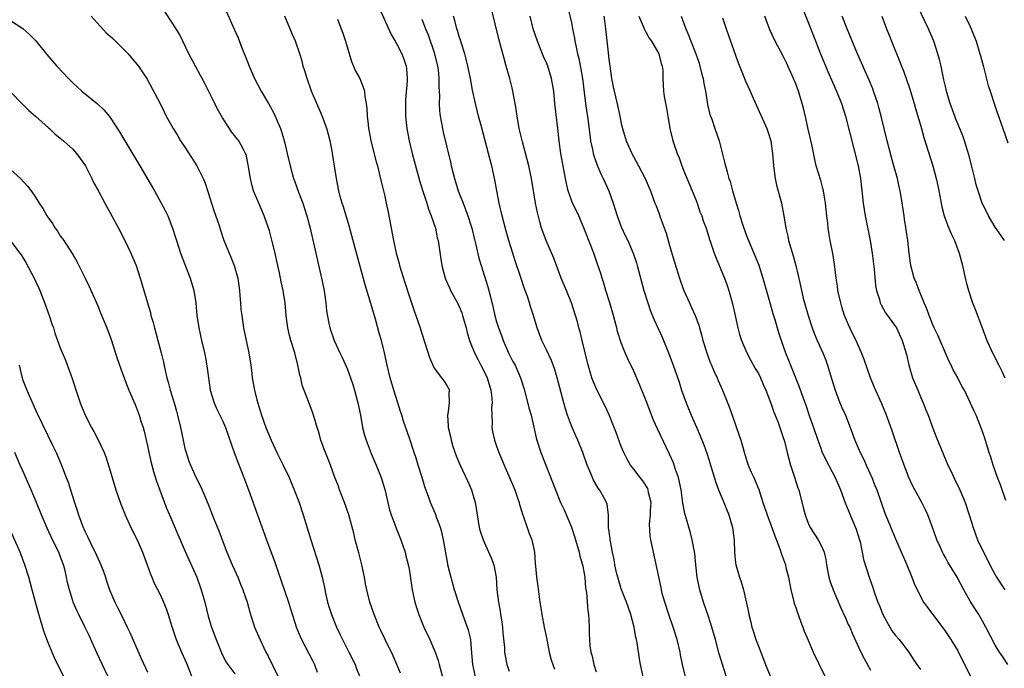
# Model space of a CAD drawing. Units: inches. Extents: x 2628000 to 2631000, y 1509000 to 1512000.
# Drawn here: x 2628960 to 2629118, y 1509094 to 1509198 of the extents above; entities that cross this region are included whole.
import ezdxf

# ---------------------------------------------------------------- set-up
doc = ezdxf.new("R2010")
doc.units = ezdxf.units.IN
doc.header["$MEASUREMENT"] = 0
doc.layers.add('LD26281509_2ft', color=80, linetype='Continuous')

msp = doc.modelspace()

# ---------------------------------------------------------------- linework, layer by layer
at = {"layer": 'LD26281509_2ft'}
for points, elevation in [([(2629048.13, 1509201.87), (2629049, 1509197.93), (2629049.17, 1509197), (2629049.5, 1509195.5), (2629049.57, 1509195), (2629049.7, 1509194.3), (2629050, 1509193), (2629050.21, 1509192.21), (2629050.54, 1509190.54), (2629050.78, 1509189), (2629051.28, 1509185), (2629051.49, 1509183.49), (2629051.58, 1509183), (2629051.95, 1509179.95), (2629052.08, 1509179), (2629052.39, 1509177.61), (2629052.5, 1509177), (2629052.59, 1509176.59), (2629053.12, 1509175.12), (2629053.73, 1509173.73), (2629054.1, 1509173), (2629055.01, 1509171.01), (2629055.68, 1509169), (2629056.32, 1509167), (2629057, 1509165.24), (2629057.7, 1509163.7), (2629058.05, 1509163), (2629058.9, 1509161), (2629059.43, 1509159.43), (2629059.55, 1509159), (2629060.62, 1509155), (2629061.24, 1509153), (2629061.69, 1509151.69), (2629062.28, 1509150.28), (2629063.54, 1509147.54), (2629064.59, 1509145), (2629065.34, 1509143), (2629066.28, 1509140.28), (2629066.68, 1509139), (2629067.4, 1509137), (2629068.23, 1509135), (2629069.08, 1509133.08), (2629069.68, 1509131.68), (2629070.25, 1509130.25), (2629070.76, 1509128.76), (2629072.18, 1509124.18), (2629072.62, 1509123), (2629073.47, 1509121), (2629073.9, 1509119.9), (2629074.28, 1509119), (2629074.87, 1509117), (2629075.13, 1509114.87), (2629075.15, 1509113), (2629075.31, 1509111.31), (2629075.37, 1509111), (2629075.56, 1509110.44), (2629075.98, 1509109), (2629076.25, 1509108.25), (2629076.64, 1509107), (2629077.4, 1509103.4), (2629077.46, 1509103), (2629077.79, 1509101.79), (2629077.97, 1509101), (2629078.24, 1509100.24), (2629078.61, 1509099), (2629079, 1509097.94), (2629080.12, 1509095), (2629080.94, 1509093)], 10144), ([(2629085.84, 1509201), (2629087.84, 1509195.84), (2629088.99, 1509192.99), (2629090.16, 1509190.16), (2629091.53, 1509187), (2629092.32, 1509185), (2629092.97, 1509183), (2629094.99, 1509175), (2629095.37, 1509173), (2629095.62, 1509171), (2629095.82, 1509169), (2629096.11, 1509167), (2629096.95, 1509163), (2629097.28, 1509161), (2629097.58, 1509158.42), (2629097.81, 1509155.81), (2629097.97, 1509155), (2629098.43, 1509153.57), (2629098.56, 1509153), (2629098.7, 1509152.7), (2629099.42, 1509151.42), (2629101, 1509149.23), (2629101.14, 1509149), (2629102.09, 1509147), (2629102.76, 1509144.76), (2629103.14, 1509143), (2629103.74, 1509141), (2629104.56, 1509139), (2629105, 1509137.96), (2629105.43, 1509137), (2629105.87, 1509135.87), (2629106.23, 1509135), (2629107, 1509132.91), (2629107.54, 1509131.54), (2629109.42, 1509127), (2629109.94, 1509125.94), (2629110.37, 1509125), (2629111.34, 1509123), (2629112.16, 1509121), (2629112.82, 1509119), (2629113.44, 1509117), (2629114.18, 1509115), (2629115.1, 1509113), (2629115.77, 1509111.77), (2629116.14, 1509111), (2629117, 1509109.37), (2629117.21, 1509109), (2629118.53, 1509107)], 10132), ([(2629021.59, 1509093.59), (2629021, 1509095), (2629020.39, 1509096.39), (2629019.11, 1509099), (2629018.44, 1509100.44), (2629018.15, 1509101), (2629017.33, 1509103), (2629016.67, 1509105), (2629016.18, 1509107), (2629015.96, 1509107.96), (2629015.8, 1509109), (2629015.39, 1509111), (2629014.91, 1509112.91), (2629014.33, 1509115), (2629014.07, 1509116.07), (2629013.29, 1509119), (2629012.6, 1509121), (2629011.82, 1509123), (2629011.61, 1509123.61), (2629011.07, 1509125), (2629010.34, 1509127), (2629009.97, 1509127.97), (2629009.55, 1509129), (2629009.41, 1509129.41), (2629008.8, 1509131), (2629008.43, 1509132.43), (2629008.22, 1509133), (2629007.87, 1509134.13), (2629007.64, 1509135), (2629007.47, 1509135.47), (2629006.91, 1509136.91), (2629006.82, 1509137.18), (2629005.83, 1509139.83), (2629005.58, 1509141), (2629005.44, 1509141.44), (2629005.12, 1509143), (2629004.62, 1509145), (2629004.01, 1509147), (2629003.79, 1509147.79), (2629003.5, 1509149), (2629003.23, 1509151), (2629003.06, 1509153), (2629002.74, 1509155), (2629002.42, 1509156.42), (2629002.16, 1509157.84), (2629001.72, 1509159.72), (2629001.45, 1509161), (2629001, 1509162.87), (2629000.57, 1509164.57), (2628999.71, 1509167), (2628998.83, 1509169), (2628998.02, 1509171), (2628997.78, 1509171.78), (2628997.5, 1509173), (2628997.16, 1509175.16), (2628996.81, 1509176.81), (2628996.73, 1509177), (2628996.37, 1509177.63), (2628995.66, 1509179), (2628994.48, 1509180.48), (2628994.13, 1509181), (2628993, 1509182.73), (2628992.18, 1509184.18), (2628991.78, 1509185), (2628990.19, 1509188.19), (2628989.76, 1509189), (2628989.51, 1509189.51), (2628988.68, 1509191), (2628987.64, 1509193), (2628986.66, 1509195), (2628986.11, 1509196.11), (2628985, 1509197.88), (2628983.78, 1509199.78)], 10162), ([(2628993.69, 1509199.69), (2628994.91, 1509196.91), (2628995.52, 1509195.52), (2628996.2, 1509193.8), (2628996.67, 1509192.67), (2628997.31, 1509191), (2628998.16, 1509189), (2628999.21, 1509187), (2629000.38, 1509185), (2629000.63, 1509184.63), (2629001.33, 1509183.33), (2629001.78, 1509182.22), (2629002.32, 1509181), (2629002.5, 1509180.5), (2629002.93, 1509179), (2629003, 1509178.66), (2629003.42, 1509177), (2629003.87, 1509175), (2629004.43, 1509173), (2629004.59, 1509172.59), (2629005.22, 1509170.78), (2629005.89, 1509169), (2629006.17, 1509168.17), (2629006.55, 1509167), (2629007.1, 1509165), (2629008.92, 1509157), (2629009.33, 1509155), (2629009.4, 1509154.6), (2629009.61, 1509153), (2629009.73, 1509151.73), (2629010.04, 1509150.04), (2629010.26, 1509149), (2629010.93, 1509147), (2629011.85, 1509145), (2629012.24, 1509144.24), (2629013, 1509142.48), (2629013.42, 1509141.42), (2629013.54, 1509141), (2629013.91, 1509139.91), (2629014.19, 1509139), (2629014.75, 1509137), (2629015.15, 1509135), (2629015.51, 1509133), (2629015.82, 1509131.82), (2629016.05, 1509131), (2629016.73, 1509129.27), (2629016.87, 1509128.87), (2629017.47, 1509127.47), (2629017.7, 1509127), (2629018.49, 1509125), (2629019.08, 1509123.08), (2629019.56, 1509121), (2629019.84, 1509119.84), (2629020.11, 1509119), (2629020.78, 1509117.22), (2629020.88, 1509116.89), (2629021.65, 1509115), (2629022.31, 1509113), (2629022.46, 1509112.46), (2629022.84, 1509110.84), (2629023, 1509109.95), (2629023.46, 1509107), (2629023.89, 1509105), (2629024.13, 1509104.13), (2629024.5, 1509103), (2629025.33, 1509101), (2629026.27, 1509099), (2629027, 1509097.38), (2629027.16, 1509097), (2629027.64, 1509095.64), (2629027.81, 1509095), (2629028.3, 1509093)], 10160), ([(2629018.23, 1509200.23), (2629020.07, 1509196.07), (2629020.74, 1509195), (2629021, 1509194.54), (2629021.8, 1509193), (2629022.12, 1509192.12), (2629022.49, 1509191), (2629022.55, 1509190.55), (2629022.63, 1509189), (2629022.63, 1509188.63), (2629022.41, 1509185.59), (2629022.39, 1509185), (2629022.4, 1509183), (2629022.6, 1509181), (2629022.99, 1509179), (2629023.48, 1509177), (2629024.65, 1509172.65), (2629025.11, 1509171.11), (2629025.79, 1509169), (2629026.07, 1509168.07), (2629026.51, 1509167), (2629027.18, 1509165), (2629027.48, 1509163.48), (2629027.6, 1509163), (2629028.05, 1509160.05), (2629028.23, 1509159), (2629028.74, 1509157), (2629028.81, 1509156.81), (2629029.42, 1509155.42), (2629029.63, 1509155), (2629030.74, 1509153), (2629031, 1509152.46), (2629031.41, 1509151.41), (2629031.54, 1509151), (2629032.1, 1509149), (2629032.28, 1509148.28), (2629032.67, 1509147), (2629033, 1509146.2), (2629033.46, 1509145), (2629033.98, 1509143.98), (2629034.47, 1509143), (2629035, 1509142), (2629035.47, 1509141), (2629036.08, 1509139), (2629036.26, 1509137.74), (2629036.29, 1509137), (2629036.18, 1509136.18), (2629036.21, 1509135), (2629036.27, 1509133.73), (2629036.22, 1509133), (2629036.33, 1509132.33), (2629036.65, 1509131), (2629037, 1509130.04), (2629037.36, 1509129), (2629038.19, 1509127), (2629039.08, 1509125), (2629039.92, 1509123), (2629040.41, 1509121.59), (2629040.6, 1509121), (2629040.67, 1509120.67), (2629041, 1509119.66), (2629041.14, 1509119.14), (2629041.33, 1509118.67), (2629041.89, 1509117), (2629042.18, 1509116.18), (2629042.64, 1509115), (2629043.07, 1509113), (2629043.2, 1509111.2), (2629043.22, 1509110.78), (2629043.38, 1509109), (2629043.59, 1509107.59), (2629043.96, 1509105), (2629044.08, 1509104.08), (2629044.25, 1509103), (2629044.63, 1509101), (2629045, 1509099.29), (2629045.42, 1509097), (2629045.74, 1509095.74), (2629046.27, 1509094.27)], 10154), ([(2629067.29, 1509093), (2629066.85, 1509095), (2629066.53, 1509096.53), (2629066.44, 1509097), (2629065.95, 1509099), (2629065.34, 1509101), (2629064.64, 1509103), (2629063.97, 1509105), (2629063.59, 1509106.41), (2629063.44, 1509107), (2629063.38, 1509107.38), (2629061.73, 1509115), (2629061.62, 1509115.62), (2629061.53, 1509117.53), (2629061.72, 1509119), (2629061.71, 1509119.71), (2629061.79, 1509121), (2629061.39, 1509122.61), (2629061.33, 1509123), (2629061.25, 1509123.25), (2629060.49, 1509124.49), (2629060.02, 1509125), (2629059, 1509126.35), (2629058.49, 1509127), (2629057.95, 1509127.95), (2629057.42, 1509129), (2629057, 1509130), (2629056.2, 1509132.2), (2629055.89, 1509133), (2629055.05, 1509135.05), (2629054.43, 1509136.43), (2629053.08, 1509139.08), (2629052.48, 1509140.48), (2629052.3, 1509141), (2629052.02, 1509141.98), (2629051.7, 1509143), (2629050.72, 1509147), (2629050.4, 1509148.4), (2629050.21, 1509149), (2629049.97, 1509149.97), (2629049.66, 1509151), (2629049, 1509153), (2629048.19, 1509155), (2629047.35, 1509157), (2629046.17, 1509160.17), (2629044.93, 1509163), (2629044.23, 1509165), (2629043.96, 1509166.04), (2629043.54, 1509167.54), (2629043.25, 1509169), (2629042.65, 1509172.65), (2629042.6, 1509173), (2629042.18, 1509175), (2629041.13, 1509178.87), (2629040.64, 1509181), (2629040.28, 1509183), (2629040.12, 1509184.12), (2629039.97, 1509185), (2629039.61, 1509187), (2629039.5, 1509187.5), (2629039.11, 1509189), (2629038.53, 1509191), (2629038.2, 1509192.2), (2629037.64, 1509194.36), (2629037.36, 1509195.36), (2629036.17, 1509200.17)], 10148), ([(2629118.48, 1509163), (2629117.9, 1509163.9), (2629117, 1509165.14), (2629115.94, 1509167), (2629115, 1509168.84), (2629114.93, 1509169), (2629114.25, 1509171), (2629113.95, 1509171.95), (2629113.72, 1509173), (2629113.32, 1509174.68), (2629112.77, 1509176.77), (2629112.09, 1509179), (2629111.81, 1509179.81), (2629110.64, 1509182.64), (2629110.5, 1509183), (2629109.78, 1509185), (2629109.25, 1509186.75), (2629109, 1509187.76), (2629108.78, 1509188.78), (2629108.64, 1509189.36), (2629108.31, 1509191), (2629108.07, 1509192.07), (2629107.82, 1509193), (2629107.14, 1509195), (2629106.29, 1509197), (2629105.67, 1509198.33), (2629104.58, 1509200.58)], 10126), ([(2628959, 1509198.33), (2628961, 1509197.02), (2628962.08, 1509196.08), (2628963.05, 1509195.05), (2628964.86, 1509192.86), (2628966.46, 1509191), (2628968.32, 1509189), (2628969, 1509188.33), (2628970.45, 1509187), (2628972.94, 1509184.94), (2628973.98, 1509183.98), (2628974.9, 1509182.9), (2628975, 1509182.75), (2628976.48, 1509180.48), (2628977.34, 1509179), (2628979.78, 1509175), (2628982.12, 1509171), (2628983.85, 1509167.85), (2628984.23, 1509167), (2628985, 1509165.03), (2628985.5, 1509163.5), (2628985.64, 1509163), (2628986.31, 1509161), (2628987.86, 1509157), (2628988.43, 1509155), (2628988.73, 1509153), (2628988.92, 1509151), (2628989.21, 1509149), (2628989.66, 1509147), (2628990.14, 1509145), (2628990.28, 1509144.28), (2628990.57, 1509142.57), (2628990.75, 1509141), (2628991.07, 1509139), (2628991.7, 1509137), (2628992.08, 1509136.08), (2628993, 1509134.13), (2628993.48, 1509133), (2628994.87, 1509129), (2628995.46, 1509127.46), (2628996.45, 1509125), (2628997.2, 1509123), (2629000.08, 1509115), (2629001.42, 1509111.42), (2629001.84, 1509110.16), (2629002.45, 1509108.45), (2629003.61, 1509105), (2629003.93, 1509103.93), (2629004.9, 1509100.9), (2629005.47, 1509099.47), (2629005.68, 1509099), (2629007.54, 1509095.54), (2629007.81, 1509095), (2629008.22, 1509093.78)], 10166), ([(2628971.93, 1509199), (2628974.37, 1509196.37), (2628975, 1509195.83), (2628975.43, 1509195.43), (2628975.84, 1509195), (2628977, 1509193.9), (2628977.9, 1509193), (2628978.39, 1509192.39), (2628979.57, 1509191), (2628980.92, 1509188.92), (2628983, 1509185.02), (2628983.68, 1509183.68), (2628984, 1509183), (2628985.1, 1509181), (2628985.83, 1509179.83), (2628986.31, 1509179), (2628987, 1509177.98), (2628988.9, 1509175), (2628989.62, 1509173.62), (2628989.91, 1509173), (2628990.22, 1509172.22), (2628990.72, 1509170.72), (2628991.25, 1509169), (2628991.68, 1509167.68), (2628992.41, 1509165.59), (2628992.69, 1509164.69), (2628993.2, 1509163.2), (2628994.07, 1509161), (2628994.37, 1509160.37), (2628994.91, 1509159), (2628995.47, 1509157), (2628995.74, 1509155), (2628995.82, 1509154.18), (2628995.9, 1509153), (2628995.98, 1509151.98), (2628996.11, 1509151), (2628996.41, 1509149), (2628996.82, 1509147), (2628997.26, 1509145), (2628997.58, 1509143), (2628997.71, 1509141.71), (2628997.8, 1509141), (2628998.15, 1509139), (2628998.51, 1509137.49), (2628999, 1509135.85), (2628999.27, 1509135), (2628999.98, 1509133), (2629000.81, 1509131), (2629001.75, 1509129), (2629002.75, 1509127), (2629003.71, 1509125), (2629004.54, 1509123), (2629005.3, 1509121), (2629005.97, 1509119), (2629007.2, 1509115), (2629008.48, 1509111), (2629009.01, 1509109.01), (2629009.38, 1509107.38), (2629009.43, 1509107), (2629009.54, 1509106.46), (2629009.89, 1509105), (2629010.16, 1509104.16), (2629010.51, 1509103), (2629011.32, 1509101), (2629011.85, 1509099.85), (2629012.26, 1509099), (2629013, 1509097.54), (2629013.29, 1509097), (2629014.29, 1509095), (2629014.48, 1509094.48), (2629015.04, 1509093)], 10164), ([(2629033.6, 1509093), (2629033.18, 1509095), (2629033, 1509097.44), (2629032.85, 1509099), (2629032.5, 1509100.5), (2629031.89, 1509102.11), (2629031.57, 1509103), (2629030.9, 1509105), (2629030.27, 1509107), (2629029.53, 1509109.53), (2629029.19, 1509111), (2629029.15, 1509111.15), (2629028.5, 1509115), (2629028.22, 1509116.22), (2629028, 1509117), (2629027.37, 1509118.63), (2629027.18, 1509119.18), (2629026.38, 1509121), (2629026.07, 1509121.93), (2629025.48, 1509123.48), (2629025.06, 1509125), (2629024.41, 1509127), (2629024.08, 1509128.08), (2629023.75, 1509129), (2629023, 1509131.29), (2629022.06, 1509134.06), (2629021.79, 1509135), (2629021.58, 1509135.58), (2629021.16, 1509137), (2629020.53, 1509139), (2629019.93, 1509141), (2629019.45, 1509143), (2629019, 1509145.03), (2629018.51, 1509147), (2629018.18, 1509148.18), (2629017.58, 1509150.42), (2629017, 1509152.4), (2629015.91, 1509155.91), (2629015.13, 1509158.87), (2629014.62, 1509160.62), (2629013.8, 1509163.8), (2629013.37, 1509165.37), (2629012.42, 1509168.41), (2629012.21, 1509169), (2629011.91, 1509170.09), (2629011.67, 1509171), (2629011.29, 1509173), (2629010.67, 1509177), (2629010.6, 1509177.4), (2629010.28, 1509179), (2629010.02, 1509180.02), (2629009.75, 1509181), (2629009.02, 1509183.02), (2629008.14, 1509185), (2629007.32, 1509187), (2629006.59, 1509189), (2629006.23, 1509190.23), (2629005.97, 1509191), (2629005.78, 1509191.78), (2629005.41, 1509193), (2629004.72, 1509195), (2629004.2, 1509196.2), (2629003.01, 1509199)], 10158), ([(2629011.46, 1509198.54), (2629012.31, 1509196.31), (2629012.74, 1509195), (2629013, 1509194.09), (2629013.72, 1509191.72), (2629014.04, 1509191), (2629014.31, 1509190.31), (2629015.04, 1509189), (2629015.61, 1509187.61), (2629015.78, 1509187), (2629015.86, 1509186.14), (2629016.09, 1509185), (2629016.2, 1509184.2), (2629016.25, 1509183), (2629016.37, 1509181.63), (2629016.45, 1509181), (2629016.54, 1509180.54), (2629016.8, 1509179), (2629017.67, 1509175.67), (2629017.87, 1509175), (2629018.18, 1509173.82), (2629018.47, 1509172.47), (2629019, 1509170.35), (2629019.3, 1509169), (2629019.59, 1509167.59), (2629020.44, 1509163), (2629020.88, 1509161), (2629021.35, 1509159.35), (2629021.43, 1509159), (2629022.27, 1509156.27), (2629023, 1509153.97), (2629023.75, 1509151.75), (2629024.05, 1509151), (2629024.73, 1509149), (2629025, 1509148.11), (2629025.55, 1509146.45), (2629026.24, 1509144.24), (2629026.77, 1509143), (2629027, 1509142.56), (2629028.17, 1509141), (2629028.52, 1509140.52), (2629029, 1509139.76), (2629029.42, 1509139), (2629029.36, 1509138.64), (2629029.4, 1509137), (2629029.15, 1509135.15), (2629029.1, 1509135), (2629029.24, 1509133.24), (2629029.22, 1509133), (2629029.59, 1509131.59), (2629029.7, 1509131), (2629029.99, 1509129.99), (2629030.5, 1509128.5), (2629031.09, 1509127.09), (2629032.38, 1509124.38), (2629032.97, 1509123), (2629033.55, 1509121), (2629033.77, 1509119.77), (2629033.89, 1509119), (2629034.23, 1509117), (2629034.38, 1509116.38), (2629034.84, 1509115), (2629036.14, 1509112.14), (2629036.55, 1509111), (2629036.92, 1509109), (2629037.05, 1509107), (2629037.28, 1509105), (2629037.58, 1509103.58), (2629037.65, 1509103), (2629037.86, 1509101.86), (2629037.96, 1509101), (2629038.02, 1509100.02), (2629038.27, 1509097.73), (2629038.28, 1509097), (2629038.37, 1509096.37), (2629038.66, 1509095), (2629039, 1509093.92)], 10156), ([(2629025, 1509198.55), (2629025.59, 1509197), (2629026.02, 1509196.02), (2629027, 1509193.19), (2629027.06, 1509193), (2629027.52, 1509191), (2629027.61, 1509190.39), (2629027.75, 1509189), (2629027.74, 1509187.74), (2629027.83, 1509186.17), (2629027.79, 1509185), (2629027.84, 1509183.84), (2629027.94, 1509183), (2629028.17, 1509181.83), (2629028.3, 1509181), (2629028.42, 1509180.42), (2629029.59, 1509175.59), (2629029.72, 1509175), (2629030, 1509174), (2629030.22, 1509173), (2629030.42, 1509172.42), (2629030.84, 1509171), (2629031.61, 1509169), (2629032.02, 1509168.02), (2629032.38, 1509167), (2629033.02, 1509165), (2629033.4, 1509163.4), (2629033.69, 1509162.31), (2629034.17, 1509160.17), (2629034.51, 1509159), (2629035.6, 1509155.6), (2629035.78, 1509155), (2629036.01, 1509153.99), (2629036.42, 1509152.42), (2629036.72, 1509151), (2629037, 1509149.96), (2629037.29, 1509149), (2629037.77, 1509147.77), (2629038.05, 1509147), (2629038.93, 1509145), (2629039.62, 1509143.62), (2629039.97, 1509143), (2629040.85, 1509141), (2629041.46, 1509139), (2629042.19, 1509136.19), (2629042.54, 1509135), (2629043, 1509133.08), (2629043.37, 1509131.37), (2629043.47, 1509131), (2629044.09, 1509129), (2629044.88, 1509127), (2629045.5, 1509125.5), (2629046.46, 1509123), (2629047.28, 1509121), (2629047.83, 1509119.83), (2629049, 1509117.03), (2629049.52, 1509115.52), (2629049.66, 1509115), (2629050.25, 1509113), (2629050.38, 1509112.38), (2629050.8, 1509111), (2629050.81, 1509110.81), (2629051, 1509109.89), (2629051.15, 1509109), (2629051.27, 1509107.27), (2629051.42, 1509106.58), (2629051.63, 1509103.63), (2629051.75, 1509103), (2629051.82, 1509102.19), (2629051.83, 1509101), (2629051.87, 1509099.87), (2629051.89, 1509099), (2629051.97, 1509098.03), (2629052.14, 1509097), (2629052.36, 1509096.36), (2629052.62, 1509095), (2629053, 1509093.81)], 10152), ([(2629060.52, 1509093), (2629060.1, 1509095), (2629059.93, 1509095.93), (2629059.54, 1509098.46), (2629059.44, 1509099), (2629059.35, 1509099.35), (2629059.06, 1509101), (2629058.52, 1509103), (2629057.83, 1509105), (2629057, 1509107.15), (2629056.44, 1509109), (2629056.25, 1509109.75), (2629055.99, 1509111), (2629055.84, 1509111.84), (2629055.58, 1509113), (2629055.2, 1509115), (2629055.2, 1509115.2), (2629054.98, 1509117), (2629054.96, 1509118.96), (2629054.73, 1509120.73), (2629054.64, 1509121), (2629054.2, 1509121.8), (2629053.51, 1509123), (2629053.28, 1509123.28), (2629052.55, 1509124.55), (2629052.37, 1509125), (2629051.96, 1509126.04), (2629051.55, 1509127), (2629050.85, 1509129), (2629050.03, 1509131), (2629049.7, 1509131.7), (2629049, 1509133.28), (2629048.37, 1509135), (2629048.03, 1509136.03), (2629047.77, 1509137), (2629046.74, 1509141), (2629046.34, 1509142.34), (2629045.8, 1509143.8), (2629045, 1509145.49), (2629044.26, 1509147), (2629043.49, 1509149), (2629042.92, 1509151), (2629042.46, 1509152.46), (2629042.3, 1509153), (2629041.95, 1509154.05), (2629041.44, 1509155.44), (2629040.92, 1509156.92), (2629039.92, 1509159.92), (2629039.58, 1509161), (2629038.98, 1509163), (2629038.55, 1509164.55), (2629037.89, 1509167), (2629037.4, 1509169), (2629037.03, 1509170.97), (2629036.74, 1509172.74), (2629036.25, 1509175), (2629035.97, 1509175.97), (2629034.51, 1509181.49), (2629034.11, 1509183), (2629033.9, 1509183.9), (2629033.62, 1509185), (2629033.16, 1509187.16), (2629032.81, 1509189), (2629032.39, 1509191), (2629032.12, 1509192.12), (2629031.88, 1509193), (2629031.35, 1509194.65), (2629031.19, 1509195.19), (2629031, 1509195.76), (2629030.73, 1509196.73), (2629030.63, 1509197), (2629030.3, 1509198.3), (2629030.11, 1509199)], 10150), ([(2629074.14, 1509092.14), (2629072.73, 1509096.73), (2629072.12, 1509099), (2629071.54, 1509101), (2629071, 1509102.7), (2629070.18, 1509105), (2629069.59, 1509107), (2629069.48, 1509107.48), (2629069.2, 1509109), (2629068.98, 1509111), (2629068.79, 1509112.79), (2629068.4, 1509115), (2629068.13, 1509116.13), (2629067.22, 1509119.22), (2629066.89, 1509120.89), (2629066.59, 1509123), (2629066.17, 1509125), (2629065.73, 1509126.27), (2629065.5, 1509127), (2629065.37, 1509127.37), (2629064.75, 1509128.75), (2629062.8, 1509132.8), (2629062.2, 1509134.2), (2629061, 1509137.29), (2629059.92, 1509139.92), (2629059, 1509142.07), (2629058.04, 1509144.04), (2629057.63, 1509145), (2629057, 1509146.61), (2629056.42, 1509148.42), (2629056.29, 1509149), (2629056.04, 1509149.96), (2629055.75, 1509151), (2629055.16, 1509153), (2629054.54, 1509155), (2629054.2, 1509156.2), (2629053.93, 1509157), (2629053.71, 1509157.71), (2629053.21, 1509159.21), (2629052.58, 1509161), (2629051, 1509165.05), (2629050.19, 1509167), (2629049.15, 1509169.15), (2629049, 1509169.52), (2629048.47, 1509171), (2629048.19, 1509172.19), (2629048.03, 1509173), (2629047.32, 1509177), (2629047.04, 1509179), (2629046.81, 1509181), (2629046.37, 1509185), (2629046.18, 1509187), (2629045.83, 1509189), (2629045.21, 1509191), (2629045, 1509191.51), (2629044.54, 1509192.54), (2629043.94, 1509194.06), (2629043.54, 1509195), (2629042.86, 1509197), (2629042.38, 1509199)], 10146), ([(2629054.19, 1509199), (2629054.29, 1509198.29), (2629054.5, 1509197), (2629054.88, 1509193.12), (2629055, 1509192.12), (2629055.15, 1509191), (2629055.45, 1509189), (2629055.69, 1509187.69), (2629055.84, 1509187), (2629056.46, 1509184.46), (2629056.78, 1509183), (2629057, 1509181.81), (2629057.19, 1509181), (2629057.8, 1509179), (2629058.69, 1509177), (2629059, 1509176.4), (2629059.77, 1509175), (2629060.82, 1509173), (2629061.46, 1509171.46), (2629061.68, 1509171), (2629062.39, 1509169), (2629062.58, 1509168.58), (2629063.12, 1509167.12), (2629063.22, 1509166.78), (2629064.19, 1509164.19), (2629064.51, 1509163), (2629065, 1509161.34), (2629065.55, 1509159.55), (2629066.36, 1509157), (2629067, 1509155.09), (2629067.93, 1509153), (2629068.28, 1509152.28), (2629068.86, 1509151), (2629069.44, 1509149.44), (2629069.56, 1509149), (2629069.9, 1509147.9), (2629070.11, 1509147), (2629070.71, 1509145), (2629071, 1509144.2), (2629071.33, 1509143.33), (2629071.47, 1509143), (2629071.88, 1509142.12), (2629072.37, 1509141), (2629072.55, 1509140.55), (2629073.26, 1509139), (2629074.32, 1509136.32), (2629074.77, 1509135), (2629075.89, 1509131.89), (2629076.17, 1509131), (2629077, 1509128.14), (2629077.28, 1509127.28), (2629077.38, 1509127), (2629077.87, 1509125.87), (2629078.25, 1509125), (2629078.49, 1509124.49), (2629079.06, 1509123.06), (2629079.73, 1509121), (2629080.06, 1509120.06), (2629080.39, 1509119), (2629081, 1509117.4), (2629081.63, 1509115.63), (2629082.43, 1509113.57), (2629082.7, 1509112.7), (2629083.33, 1509111), (2629083.42, 1509110.58), (2629083.85, 1509109), (2629084.23, 1509107), (2629084.65, 1509105.35), (2629084.77, 1509104.77), (2629085, 1509104.13), (2629085.28, 1509103.28), (2629085.4, 1509103), (2629085.79, 1509101.79), (2629086.14, 1509101), (2629086.35, 1509100.35), (2629087, 1509098.89), (2629087.81, 1509097), (2629088.74, 1509095), (2629089, 1509094.49), (2629089.7, 1509093)], 10142), ([(2629059.81, 1509199), (2629060.49, 1509197.51), (2629060.7, 1509197), (2629060.77, 1509196.77), (2629061, 1509196.42), (2629061.5, 1509195.5), (2629061.84, 1509195), (2629063.04, 1509193), (2629063.43, 1509191.43), (2629063.59, 1509191), (2629063.65, 1509190.35), (2629063.69, 1509189), (2629063.78, 1509187), (2629063.89, 1509186.11), (2629064.27, 1509184.27), (2629064.46, 1509183), (2629064.81, 1509181), (2629065.24, 1509179.24), (2629065.44, 1509178.56), (2629065.96, 1509177), (2629066.28, 1509176.28), (2629066.7, 1509175), (2629067, 1509174.32), (2629068.39, 1509171), (2629069, 1509169.42), (2629069.18, 1509169), (2629069.63, 1509167.63), (2629069.91, 1509167), (2629070.16, 1509166.16), (2629070.6, 1509165), (2629071, 1509163.78), (2629071.18, 1509163.18), (2629071.38, 1509162.62), (2629071.92, 1509161), (2629072.21, 1509160.21), (2629073, 1509158.37), (2629073.56, 1509157), (2629073.95, 1509155.95), (2629074.28, 1509155), (2629074.86, 1509152.86), (2629075.21, 1509151.21), (2629075.69, 1509149), (2629075.97, 1509147.97), (2629076.28, 1509147), (2629077.16, 1509145), (2629077.8, 1509143.8), (2629078.5, 1509142.5), (2629079, 1509141.67), (2629079.34, 1509141), (2629079.83, 1509139.83), (2629080.21, 1509139), (2629081, 1509136.94), (2629081.49, 1509135.49), (2629081.71, 1509135), (2629082.18, 1509133.82), (2629082.47, 1509133), (2629083, 1509131.42), (2629083.17, 1509130.83), (2629083.62, 1509129), (2629084.17, 1509127), (2629084.76, 1509125.24), (2629085.35, 1509123.35), (2629085.48, 1509123), (2629086.21, 1509120.21), (2629086.51, 1509119), (2629087, 1509117.66), (2629087.31, 1509117), (2629088.61, 1509115), (2629089, 1509114.22), (2629089.56, 1509113), (2629089.83, 1509111.83), (2629089.94, 1509111), (2629090.3, 1509109), (2629090.45, 1509108.45), (2629090.98, 1509107), (2629092.19, 1509104.19), (2629093, 1509102.48), (2629093.43, 1509101.43), (2629093.65, 1509101), (2629094.03, 1509100.03), (2629095.44, 1509097), (2629095.95, 1509095.95), (2629097, 1509094.08)], 10140), ([(2629066.62, 1509199), (2629067, 1509198.01), (2629067.36, 1509197), (2629067.86, 1509195.86), (2629068.17, 1509195), (2629068.96, 1509193), (2629069.48, 1509191.48), (2629069.62, 1509191), (2629069.89, 1509189.89), (2629070.13, 1509189), (2629070.24, 1509188.24), (2629070.5, 1509187), (2629070.8, 1509185.2), (2629070.84, 1509184.84), (2629071.23, 1509183.23), (2629071.52, 1509182.48), (2629072.04, 1509181), (2629072.69, 1509179), (2629073.59, 1509175.59), (2629073.97, 1509174.03), (2629074.27, 1509173), (2629074.47, 1509172.47), (2629074.83, 1509171), (2629075.43, 1509169), (2629075.83, 1509167.83), (2629076.03, 1509167), (2629076.5, 1509165.5), (2629077, 1509164.09), (2629077.31, 1509163.31), (2629077.41, 1509163), (2629079.05, 1509159.05), (2629079.74, 1509157), (2629080.88, 1509152.88), (2629081.34, 1509151.33), (2629081.64, 1509150.36), (2629082.25, 1509148.25), (2629082.65, 1509147), (2629083.36, 1509145), (2629083.84, 1509143.84), (2629085, 1509140.9), (2629085.55, 1509139.55), (2629086.12, 1509137.88), (2629086.61, 1509136.61), (2629087.22, 1509134.78), (2629087.86, 1509133), (2629088.53, 1509131), (2629089, 1509129.7), (2629089.2, 1509129.2), (2629089.82, 1509127.82), (2629091.33, 1509125), (2629092.2, 1509123), (2629092.94, 1509120.94), (2629093.71, 1509119), (2629094.13, 1509118.13), (2629094.7, 1509116.7), (2629095.18, 1509115.18), (2629095.31, 1509114.69), (2629095.67, 1509113), (2629095.87, 1509111.87), (2629096.76, 1509109), (2629097.34, 1509107.34), (2629097.68, 1509106.32), (2629098.18, 1509105), (2629098.43, 1509104.43), (2629098.99, 1509103), (2629100.08, 1509101), (2629100.43, 1509100.43), (2629101, 1509099.68), (2629101.59, 1509099), (2629103.15, 1509097), (2629103.86, 1509095.86), (2629104.43, 1509095), (2629105, 1509094.22)], 10138), ([(2629073.27, 1509198.73), (2629073.84, 1509197), (2629075.71, 1509191.71), (2629077, 1509188.48), (2629077.67, 1509187), (2629078.16, 1509185.84), (2629080.36, 1509181), (2629080.53, 1509180.53), (2629081, 1509179.01), (2629081.27, 1509177), (2629081.42, 1509175), (2629081.7, 1509173), (2629081.93, 1509171.93), (2629082.71, 1509169), (2629083.11, 1509167), (2629083.4, 1509165), (2629083.73, 1509163.73), (2629083.85, 1509163), (2629084.19, 1509161.81), (2629084.59, 1509160.59), (2629085.03, 1509159.03), (2629085.41, 1509157.41), (2629085.77, 1509155.77), (2629085.93, 1509155), (2629086.21, 1509153.79), (2629086.41, 1509153), (2629086.98, 1509151), (2629087.64, 1509149), (2629088.01, 1509148.01), (2629088.43, 1509147), (2629089.32, 1509145), (2629089.81, 1509143.81), (2629090.1, 1509143), (2629090.56, 1509141.44), (2629091.31, 1509139), (2629092.09, 1509137), (2629092.35, 1509136.35), (2629092.97, 1509135), (2629093.75, 1509133), (2629094.49, 1509131), (2629095.35, 1509129), (2629095.9, 1509127.9), (2629096.27, 1509127), (2629097.18, 1509125), (2629097.71, 1509123.71), (2629097.99, 1509123), (2629099.29, 1509119.29), (2629099.72, 1509118.28), (2629100.45, 1509116.45), (2629101, 1509115.15), (2629102.82, 1509111), (2629103.65, 1509109), (2629104, 1509108), (2629105, 1509105.89), (2629105.51, 1509105), (2629106.13, 1509104.13), (2629107, 1509103.02), (2629109, 1509100.31), (2629109.87, 1509099), (2629111, 1509097.19), (2629113, 1509093.19)], 10136), ([(2629119, 1509095), (2629118.22, 1509096.22), (2629117.68, 1509097), (2629117, 1509098.11), (2629115.49, 1509101), (2629114.35, 1509103), (2629113.82, 1509103.82), (2629113, 1509105.16), (2629111.95, 1509107), (2629110.88, 1509109), (2629109.41, 1509111.41), (2629109, 1509112.17), (2629108.69, 1509112.69), (2629108.54, 1509113), (2629108.21, 1509113.79), (2629107.66, 1509115), (2629107.48, 1509115.48), (2629106.96, 1509117), (2629106.21, 1509119), (2629105.84, 1509119.84), (2629105.25, 1509121), (2629104.13, 1509123), (2629103.74, 1509123.74), (2629103.15, 1509125), (2629102.37, 1509127), (2629101.66, 1509129), (2629100.49, 1509132.49), (2629099.56, 1509135), (2629098.8, 1509136.8), (2629097.56, 1509139.56), (2629096.98, 1509140.98), (2629095.95, 1509143.95), (2629095.57, 1509145), (2629094.69, 1509147), (2629094.12, 1509148.12), (2629093.47, 1509149.47), (2629092.84, 1509151), (2629092.4, 1509152.4), (2629092.22, 1509153), (2629091.77, 1509155), (2629091.69, 1509155.69), (2629091.47, 1509157), (2629091.21, 1509159.21), (2629090.94, 1509160.94), (2629090.53, 1509163), (2629090.3, 1509164.3), (2629090.2, 1509165), (2629090.13, 1509165.87), (2629089.98, 1509167), (2629089.77, 1509169), (2629089.68, 1509169.68), (2629089.43, 1509171), (2629089.36, 1509171.36), (2629089, 1509172.63), (2629088.3, 1509175), (2629088.04, 1509176.04), (2629087.58, 1509178.42), (2629087, 1509180.9), (2629086.63, 1509182.63), (2629086.24, 1509184.24), (2629086.05, 1509185), (2629085.44, 1509187), (2629085, 1509188.17), (2629084.66, 1509189), (2629083.53, 1509191.53), (2629083, 1509192.58), (2629081.69, 1509195), (2629080.84, 1509196.84), (2629080.04, 1509199)], 10134), ([(2629118.68, 1509121.32), (2629117.83, 1509123.83), (2629117.37, 1509125), (2629116.67, 1509127), (2629116.29, 1509128.29), (2629116.04, 1509129), (2629115.58, 1509130.42), (2629115.32, 1509131.32), (2629114.81, 1509132.81), (2629113.93, 1509135), (2629113.63, 1509135.63), (2629113, 1509137.04), (2629112.05, 1509139), (2629111.67, 1509139.67), (2629110.98, 1509141), (2629110.27, 1509142.27), (2629109.94, 1509143), (2629109.63, 1509143.63), (2629107.82, 1509147.82), (2629107.22, 1509149), (2629107, 1509149.47), (2629106.39, 1509151), (2629106.04, 1509152.04), (2629105.61, 1509153), (2629104.78, 1509155), (2629104.31, 1509156.31), (2629104.02, 1509157), (2629103.47, 1509159), (2629103.4, 1509159.4), (2629103.19, 1509161), (2629102.98, 1509163), (2629102.74, 1509164.74), (2629102.47, 1509166.47), (2629102.37, 1509167), (2629101.92, 1509170.08), (2629101.76, 1509171), (2629101.61, 1509171.61), (2629101.32, 1509173), (2629100.76, 1509175), (2629100.36, 1509176.36), (2629099.67, 1509179), (2629098.69, 1509183), (2629098.34, 1509184.34), (2629098.15, 1509185), (2629097.47, 1509187), (2629097.34, 1509187.34), (2629096.76, 1509188.76), (2629094.93, 1509193), (2629093.24, 1509197), (2629092.43, 1509199)], 10130), ([(2629098.8, 1509199), (2629099.56, 1509197), (2629099.98, 1509195.98), (2629100.37, 1509195), (2629101.71, 1509191.71), (2629101.97, 1509191), (2629102.26, 1509190.26), (2629103.28, 1509187.28), (2629103.98, 1509185), (2629104.2, 1509184.2), (2629104.6, 1509183), (2629105.16, 1509181), (2629105.55, 1509179.55), (2629107, 1509175), (2629107.53, 1509173), (2629107.79, 1509171.79), (2629107.93, 1509171), (2629108.43, 1509168.43), (2629108.81, 1509167), (2629109.38, 1509165.38), (2629109.56, 1509165), (2629109.98, 1509163.98), (2629110.47, 1509163), (2629111.23, 1509161), (2629111.58, 1509159.58), (2629111.75, 1509159), (2629111.98, 1509158.02), (2629112.18, 1509157), (2629112.33, 1509156.33), (2629112.69, 1509155), (2629113.36, 1509153), (2629113.83, 1509151.83), (2629114.84, 1509149.16), (2629115.68, 1509147), (2629116.57, 1509145), (2629117.57, 1509143), (2629118.07, 1509142.07), (2629118.54, 1509141)], 10128), ([(2629112.16, 1509199), (2629113, 1509197.36), (2629113.17, 1509197), (2629113.66, 1509195.66), (2629113.92, 1509195), (2629114.53, 1509193), (2629114.63, 1509192.63), (2629115.12, 1509190.88), (2629115.89, 1509187.89), (2629116.17, 1509187), (2629116.87, 1509184.87), (2629117.39, 1509183.39), (2629117.54, 1509183), (2629117.91, 1509181.91), (2629118.24, 1509181), (2629119, 1509178.68)], 10124), ([(2628959, 1509186.88), (2628960.92, 1509184.92), (2628961.92, 1509183.92), (2628963.01, 1509183), (2628965.11, 1509181.1), (2628965.24, 1509181), (2628966.14, 1509180.14), (2628967, 1509179.46), (2628967.24, 1509179.24), (2628967.53, 1509179), (2628969, 1509177.67), (2628969.59, 1509177), (2628970.2, 1509176.2), (2628971.04, 1509175), (2628972.06, 1509173), (2628972.35, 1509172.35), (2628973, 1509171.16), (2628974.13, 1509169), (2628975, 1509167.49), (2628976.34, 1509165), (2628977.36, 1509163), (2628978.32, 1509161), (2628979.15, 1509159), (2628979.82, 1509157), (2628980.42, 1509155), (2628980.98, 1509153.02), (2628981.45, 1509151.45), (2628981.54, 1509151), (2628981.88, 1509149.88), (2628982.1, 1509149), (2628982.66, 1509147), (2628983.18, 1509145), (2628983.53, 1509143.53), (2628983.82, 1509142.18), (2628984.11, 1509141), (2628984.31, 1509140.31), (2628984.65, 1509139), (2628985.25, 1509137), (2628985.65, 1509135.65), (2628985.82, 1509135), (2628986.28, 1509133), (2628986.69, 1509131), (2628987, 1509129.65), (2628987.19, 1509129), (2628987.64, 1509127.64), (2628987.89, 1509127), (2628988.59, 1509125.41), (2628989, 1509124.52), (2628989.52, 1509123.52), (2628990.27, 1509121.73), (2628990.72, 1509120.72), (2628991.65, 1509118.35), (2628992.43, 1509116.43), (2628992.95, 1509115), (2628993.74, 1509113), (2628994.58, 1509111), (2628995.47, 1509109), (2628995.91, 1509107.91), (2628996.3, 1509107), (2628996.96, 1509105), (2628997.4, 1509103.4), (2628998.17, 1509101), (2628999.04, 1509098.96), (2628999.97, 1509097), (2629000.33, 1509096.33), (2629001.97, 1509093)], 10168), ([(2628959, 1509174.42), (2628960.62, 1509173), (2628961.76, 1509171.76), (2628962.32, 1509171), (2628963, 1509169.97), (2628963.59, 1509169), (2628964.18, 1509168.18), (2628964.85, 1509167), (2628965.73, 1509165.73), (2628966.19, 1509165), (2628966.53, 1509164.53), (2628967, 1509163.79), (2628967.55, 1509163), (2628968.92, 1509160.92), (2628969.65, 1509159.65), (2628971, 1509157), (2628971.63, 1509155.63), (2628973, 1509152.52), (2628973.44, 1509151.44), (2628974.49, 1509149), (2628975.16, 1509147.16), (2628976.11, 1509144.11), (2628977, 1509141.69), (2628977.7, 1509139.7), (2628977.99, 1509139), (2628979, 1509136.72), (2628979.66, 1509135), (2628979.94, 1509134.06), (2628980.29, 1509133), (2628980.44, 1509132.44), (2628981, 1509130.1), (2628981.55, 1509127.55), (2628981.68, 1509127), (2628981.95, 1509125.95), (2628982.41, 1509124.41), (2628984.06, 1509120.06), (2628984.51, 1509119), (2628985.88, 1509115.88), (2628987.11, 1509113), (2628988.88, 1509109), (2628989.46, 1509107.46), (2628989.62, 1509107), (2628990.19, 1509105), (2628990.74, 1509102.74), (2628991, 1509101.87), (2628991.26, 1509101), (2628991.98, 1509099), (2628992.85, 1509096.85), (2628993.53, 1509095.53), (2628993.87, 1509095), (2628995, 1509093.48)], 10170), ([(2628959, 1509162.96), (2628960.53, 1509161), (2628960.73, 1509160.73), (2628961.49, 1509159.49), (2628962.83, 1509157), (2628963.51, 1509155.51), (2628963.73, 1509155), (2628964.63, 1509152.63), (2628965, 1509151.57), (2628965.22, 1509151), (2628965.66, 1509149.66), (2628965.9, 1509149), (2628966.14, 1509148.14), (2628966.57, 1509147), (2628967, 1509145.78), (2628967.81, 1509143.81), (2628968.9, 1509140.9), (2628969.74, 1509138.26), (2628970.17, 1509137), (2628970.98, 1509135), (2628972.02, 1509133), (2628972.39, 1509132.39), (2628973.07, 1509131.07), (2628974.03, 1509129), (2628974.31, 1509128.31), (2628974.79, 1509126.79), (2628975.3, 1509125), (2628975.91, 1509123), (2628976.72, 1509120.72), (2628977.42, 1509119), (2628978.32, 1509117), (2628979.31, 1509115), (2628980.21, 1509113), (2628980.96, 1509111), (2628981.47, 1509109.47), (2628981.69, 1509109), (2628982.07, 1509108.07), (2628983, 1509106.22), (2628983.56, 1509105), (2628983.98, 1509103.98), (2628984.31, 1509103), (2628984.89, 1509101.11), (2628985.6, 1509099), (2628986.46, 1509097), (2628987.24, 1509095.24), (2628988.11, 1509093)], 10172), ([(2628960.4, 1509143), (2628960.84, 1509141.16), (2628961, 1509140.64), (2628961.63, 1509139), (2628963, 1509135.88), (2628963.29, 1509135.29), (2628965, 1509131.72), (2628965.71, 1509130.29), (2628966.32, 1509129), (2628967.2, 1509127), (2628967.96, 1509125), (2628968.26, 1509124.26), (2628968.64, 1509123), (2628969.28, 1509121), (2628969.71, 1509119.71), (2628969.93, 1509119), (2628970.67, 1509117), (2628970.78, 1509116.78), (2628971, 1509116.26), (2628971.42, 1509115.42), (2628972.18, 1509113.82), (2628972.6, 1509113), (2628973, 1509112.06), (2628973.35, 1509111.35), (2628973.49, 1509111), (2628973.92, 1509109.92), (2628974.23, 1509109), (2628974.43, 1509108.43), (2628974.9, 1509107), (2628975.74, 1509105), (2628976.17, 1509104.17), (2628976.74, 1509103), (2628977.74, 1509101), (2628978.14, 1509100.14), (2628979.98, 1509095.98), (2628981, 1509093.79)], 10174), ([(2628974.69, 1509093), (2628972.87, 1509096.87), (2628971.64, 1509099.64), (2628970.94, 1509101.06), (2628969.95, 1509103), (2628969.64, 1509103.64), (2628969.07, 1509105), (2628969, 1509105.21), (2628968.45, 1509107), (2628968.17, 1509108.17), (2628968.01, 1509109), (2628967.7, 1509110.3), (2628967.52, 1509111), (2628967, 1509112.4), (2628966.76, 1509113), (2628965.77, 1509115), (2628964.87, 1509116.87), (2628963.96, 1509119), (2628963.17, 1509121), (2628962.33, 1509123), (2628961, 1509126.09), (2628960.57, 1509127), (2628959.68, 1509129)], 10176), ([(2628967.55, 1509093), (2628966.09, 1509096.09), (2628965, 1509098.65), (2628964.35, 1509100.35), (2628963.83, 1509102.17), (2628963.43, 1509103.43), (2628962.5, 1509107), (2628961.96, 1509109), (2628961.32, 1509111), (2628960.56, 1509113), (2628957.61, 1509119.61)], 10178)]:
    msp.add_lwpolyline(points, dxfattribs=dict(at, elevation=elevation))

doc.saveas('drawing.dxf')
